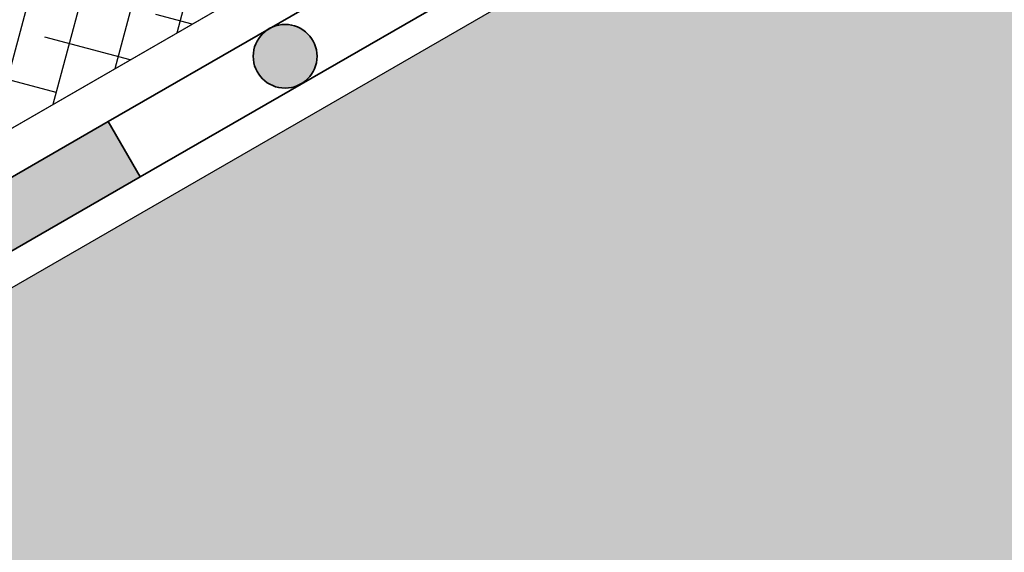
# Model space of a CAD drawing. Units: inches. Extents: x 20 to 114, y 20 to 136.
# Drawn here: x 49 to 59, y 73 to 78 of the extents above; entities that cross this region are included whole.
import ezdxf

# ---------------------------------------------------------------- set-up
doc = ezdxf.new("R2010")
doc.units = ezdxf.units.IN
doc.header["$MEASUREMENT"] = 0
doc.layers.add('Z_Abdichtung', color=7, linetype='Continuous', lineweight=35)
doc.layers.add('Z_Schraffurrahmen', color=9, linetype='Continuous', plot=False)
doc.layers.add('Z_Tragschale', color=253, linetype='Continuous')
doc.layers.add('Z_WSM 150', color=7, linetype='Continuous')

# ---------------------------------------------------------------- blocks, each defined once
blk = doc.blocks.new('Z_Abdichtung')
at = {"layer": 'Z_Abdichtung'}
for points in [[(0, 0.6), (0, 0), (3.5, 0), (3.5, 0.6)], [(5.2604, 0.6), (5.2396, 0.6, 0.404088), (4.9498, 0.3, 0.404088), (5.2396, 0), (5.2604, 0, 0.404088), (5.5502, 0.3, 0.404088)]]:
    blk.add_hatch(color=256, dxfattribs=at).paths.add_polyline_path(points)
blk.add_lwpolyline([(0, 0), (3.5, 0), (7, 0), (7, 0.6), (3.5, 0.6), (0, 0.6)], close=True, dxfattribs=at)
blk.add_lwpolyline([(3.5, 0.6), (3.5, 0)], dxfattribs=at)
blk.add_circle((5.25, 0.3), 0.3002, dxfattribs=at)

msp = doc.modelspace()

# ---------------------------------------------------------------- hatches: boundary and pattern name
at = {"layer": 'Z_Tragschale'}
msp.add_hatch(color=256, dxfattribs=at).paths.add_polyline_path([(32.1714, 65.3514), (67.1714, 85.5587), (67.1714, 76.321), (32.1714, 56.1138)])
at = {"layer": 'Z_WSM 150'}
h = msp.add_hatch(dxfattribs=at)
h.set_pattern_fill('ANSI38', color=256, scale=0.15, angle=30, style=0)
h.set_pattern_definition([(75, (101.92704, -66.98807), (-0.4600222, 0.1232626), []), (165, (101.92704, -66.98807), (-1.0433069, -0.213497), [1.190625, -0.714375])])
edge = h.paths.add_edge_path()
edge.add_line((32.1714, 68.5846), (66.6237, 88.4756))
edge.add_arc((67.1752, 86.9313), 1.6398, 90.1318, 109.65283, ccw=False)
edge.add_line((67.1714, 88.5711), (67.1703, 86.9755))
edge.add_arc((67.1738, 86.395), 0.5806, 90.34185, 126.44315)
edge.add_line((66.8289, 86.862), (32.1714, 66.8525))
edge.add_line((32.1714, 66.8525), (32.1714, 68.5846))

# ---------------------------------------------------------------- linework, layer by layer
at = {"layer": 'Z_Schraffurrahmen'}
msp.add_lwpolyline([(32.1714, 68.5846), (66.6237, 88.4756, -0.085383), (67.1714, 88.5711), (67.1703, 86.9755, 0.158838), (66.8289, 86.862), (32.1714, 66.8525), (32.1714, 68.5846)], format="xyb", dxfattribs=at)
at = {"layer": 'Z_Tragschale'}
msp.add_lwpolyline([(32.1714, 65.3514), (67.1714, 85.5587), (67.1714, 76.321), (32.1714, 56.1138)], close=True, dxfattribs=at)
at = {"layer": 'Z_WSM 150'}
msp.add_lwpolyline([(102.1714, 66.8525), (102.1714, 68.5846), (67.7191, 88.4756, 0.175186), (66.6215, 88.4743), (32.1714, 68.5846), (32.1714, 66.8525), (32.1714, 66.8525), (66.8267, 86.8608), (66.8267, 86.8608, -0.330906), (67.5139, 86.862), (102.1714, 66.8525), (102.1714, 66.8525)], format="xyb", dxfattribs=at)

# ---------------------------------------------------------------- block references
at = {"layer": 'Z_Abdichtung', "rotation": 29.99999999999999}
msp.add_blockref('Z_Abdichtung', (47.5819, 74.5951), dxfattribs=at)

doc.saveas('drawing.dxf')
